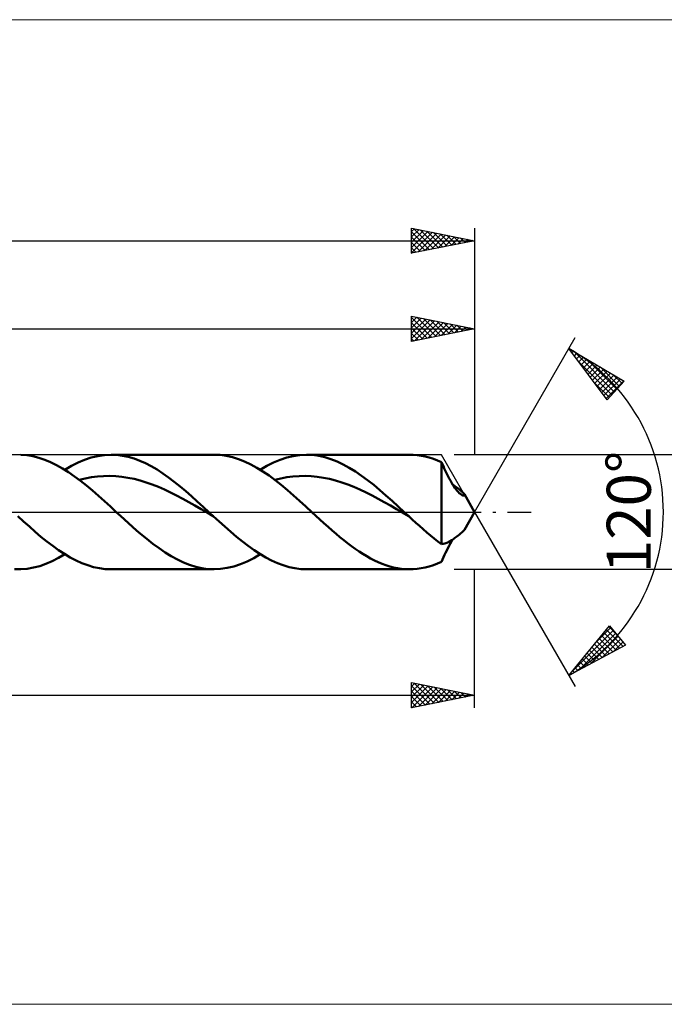
# Model space of a CAD drawing. Units: millimetres. Extents: x -96 to 261, y -39 to 39.
# Drawn here: x 91 to 142, y -39 to 39 of the extents above; entities that cross this region are included whole.
import ezdxf
from ezdxf.enums import TextEntityAlignment as Align

# ---------------------------------------------------------------- set-up
doc = ezdxf.new("R2010")
doc.units = ezdxf.units.MM
doc.header["$LTSCALE"] = 4.65
doc.linetypes.add('LONGDASH_DASH', pattern=[0.85, 0.4, -0.2, 0.05, -0.2])
for name, color, linetype in [('1', 4, 'CONTINUOUS'), ('2', 7, 'CONTINUOUS'), ('4', 2, 'LONGDASH_DASH'), ('CUT', 1, 'CONTINUOUS'), ('INFTOTAL', 9, 'CONTINUOUS'), ('SK2', 7, 'CONTINUOUS'), ('SK4', 2, 'LONGDASH_DASH')]:
    doc.layers.add(name, color=color, linetype=linetype)
doc.styles.get("Standard").update_dxf_attribs({"font": 'Monospac821 BT'})

msp = doc.modelspace()

# ---------------------------------------------------------------- linework, layer by layer
at = {"layer": '1', "color": 4, "linetype": 'CONTINUOUS', "lineweight": 50}
for p, q in [((91.421, 4.51), (90.946, 4.547)), ((91.896, 4.432), (91.421, 4.51)), ((92.371, 4.314), (91.896, 4.432)), ((92.843, 4.156), (92.371, 4.314)), ((93.317, 3.959), (92.843, 4.156)), ((93.793, 3.726), (93.317, 3.959)), ((94.967, 3.658), (95.492, 3.925)), ((95.492, 3.925), (96.016, 4.146)), ((96.016, 4.146), (96.541, 4.321)), ((96.541, 4.321), (97.066, 4.448)), ((97.066, 4.448), (97.59, 4.524)), ((97.59, 4.524), (98.114, 4.55)), ((98.572, 4.531), (98.114, 4.55)), ((98.115, 4.55), (106.301, 4.55)), ((99.028, 4.473), (98.572, 4.531)), ((99.485, 4.376), (99.028, 4.473)), ((99.942, 4.243), (99.485, 4.376)), ((100.399, 4.073), (99.942, 4.243)), ((100.856, 3.868), (100.399, 4.073)), ((106.784, 4.528), (106.297, 4.55)), ((107.27, 4.463), (106.784, 4.528)), ((107.755, 4.355), (107.27, 4.463)), ((108.241, 4.204), (107.755, 4.355)), ((108.728, 4.013), (108.241, 4.204)), ((109.214, 3.784), (108.728, 4.013)), ((110.498, 3.658), (111.023, 3.924)), ((111.023, 3.924), (111.548, 4.146)), ((111.548, 4.146), (112.073, 4.321)), ((112.073, 4.321), (112.597, 4.448)), ((112.597, 4.448), (113.123, 4.524)), ((113.123, 4.524), (113.648, 4.55)), ((113.647, 4.55), (121.835, 4.55)), ((114.133, 4.528), (113.648, 4.55)), ((114.618, 4.463), (114.133, 4.528)), ((115.104, 4.354), (114.618, 4.463)), ((115.589, 4.204), (115.104, 4.354)), ((116.074, 4.013), (115.589, 4.204)), ((116.56, 3.783), (116.074, 4.013)), ((122.11, 4.543), (121.786, 4.55)), ((122.432, 4.517), (122.11, 4.543)), ((122.754, 4.471), (122.432, 4.517)), ((123.078, 4.407), (122.754, 4.471)), ((123.402, 4.323), (123.078, 4.407)), ((123.727, 4.221), (123.402, 4.323)), ((124.05, 4.101), (123.727, 4.221)), ((124.373, 3.963), (124.05, 4.101)), ((124.445, 3.798), (124.373, 3.963)), ((124.373, -2.564), (124.373, 3.963)), ((94.268, 3.458), (93.793, 3.726)), ((94.742, 3.159), (94.268, 3.458)), ((94.443, 3.351), (94.967, 3.658)), ((95.216, 2.83), (94.742, 3.159)), ((101.313, 3.631), (100.856, 3.868)), ((101.77, 3.363), (101.313, 3.631)), ((102.227, 3.065), (101.77, 3.363)), ((109.699, 3.517), (109.214, 3.784)), ((110.184, 3.218), (109.699, 3.517)), ((109.974, 3.351), (110.498, 3.658)), ((110.671, 2.887), (110.184, 3.218)), ((117.046, 3.517), (116.56, 3.783)), ((117.531, 3.217), (117.046, 3.517)), ((118.016, 2.886), (117.531, 3.217)), ((124.518, 3.632), (124.445, 3.798)), ((124.593, 3.465), (124.518, 3.632)), ((124.67, 3.299), (124.593, 3.465)), ((124.748, 3.133), (124.67, 3.299)), ((124.828, 2.969), (124.748, 3.133)), ((95.691, 2.475), (95.216, 2.83)), ((95.587, 2.555), (96.071, 2.671)), ((96.166, 2.098), (95.691, 2.475)), ((96.071, 2.671), (96.555, 2.759)), ((96.555, 2.759), (97.039, 2.82)), ((97.039, 2.82), (97.523, 2.857)), ((97.523, 2.857), (98.007, 2.866)), ((98.491, 2.845), (98.007, 2.866)), ((98.974, 2.797), (98.491, 2.845)), ((99.458, 2.727), (98.974, 2.797)), ((99.942, 2.628), (99.458, 2.727)), ((100.426, 2.501), (99.942, 2.628)), ((100.91, 2.351), (100.426, 2.501)), ((101.394, 2.184), (100.91, 2.351)), ((102.684, 2.742), (102.227, 3.065)), ((103.14, 2.395), (102.684, 2.742)), ((103.596, 2.029), (103.14, 2.395)), ((111.155, 2.529), (110.671, 2.887)), ((111.119, 2.556), (111.603, 2.669)), ((111.638, 2.147), (111.155, 2.529)), ((111.603, 2.669), (112.087, 2.758)), ((112.087, 2.758), (112.571, 2.823)), ((112.571, 2.823), (113.055, 2.857)), ((113.055, 2.857), (113.538, 2.863)), ((114.022, 2.845), (113.538, 2.863)), ((114.506, 2.801), (114.022, 2.845)), ((114.99, 2.726), (114.506, 2.801)), ((115.474, 2.624), (114.99, 2.726)), ((115.957, 2.502), (115.474, 2.624)), ((116.441, 2.355), (115.957, 2.502)), ((116.925, 2.182), (116.441, 2.355)), ((118.501, 2.528), (118.016, 2.886)), ((118.987, 2.145), (118.501, 2.528)), ((124.909, 2.808), (124.828, 2.969)), ((124.993, 2.648), (124.909, 2.808)), ((125.077, 2.493), (124.993, 2.648)), ((125.164, 2.342), (125.077, 2.493)), ((96.64, 1.701), (96.166, 2.098)), ((97.114, 1.289), (96.64, 1.701)), ((101.878, 1.991), (101.394, 2.184)), ((102.362, 1.778), (101.878, 1.991)), ((102.846, 1.55), (102.362, 1.778)), ((104.054, 1.644), (103.596, 2.029)), ((104.51, 1.245), (104.054, 1.644)), ((112.124, 1.743), (111.638, 2.147)), ((112.611, 1.322), (112.124, 1.743)), ((117.409, 1.989), (116.925, 2.182)), ((117.893, 1.781), (117.409, 1.989)), ((118.377, 1.553), (117.893, 1.781)), ((119.472, 1.741), (118.987, 2.145)), ((119.958, 1.32), (119.472, 1.741)), ((125.251, 2.196), (125.164, 2.342)), ((125.262, 2.191), (125.245, 2.203)), ((125.34, 2.057), (125.251, 2.196)), ((125.279, 2.179), (125.262, 2.191)), ((125.296, 2.167), (125.279, 2.179)), ((125.313, 2.154), (125.296, 2.167)), ((125.305, 2.112), (125.312, 2.115)), ((125.312, 2.115), (125.319, 2.118)), ((125.33, 2.141), (125.313, 2.154)), ((125.319, 2.118), (125.326, 2.12)), ((125.326, 2.12), (125.333, 2.123)), ((125.347, 2.128), (125.33, 2.141)), ((125.333, 2.123), (125.34, 2.126)), ((125.34, 2.126), (125.347, 2.128)), ((125.43, 1.926), (125.34, 2.057)), ((125.43, 2.065), (125.347, 2.128)), ((125.515, 2), (125.43, 2.065)), ((125.521, 1.804), (125.43, 1.926)), ((125.601, 1.934), (125.515, 2)), ((125.612, 1.692), (125.521, 1.804)), ((125.686, 1.869), (125.601, 1.934)), ((125.702, 1.592), (125.612, 1.692)), ((125.768, 1.804), (125.686, 1.869)), ((125.788, 1.507), (125.702, 1.592)), ((125.847, 1.741), (125.768, 1.804)), ((125.92, 1.681), (125.847, 1.741)), ((125.987, 1.623), (125.92, 1.681)), ((126.045, 1.57), (125.987, 1.623)), ((126.094, 1.522), (126.045, 1.57)), ((97.589, 0.866), (97.114, 1.289)), ((98.063, 0.435), (97.589, 0.866)), ((103.33, 1.309), (102.846, 1.55)), ((103.814, 1.053), (103.33, 1.309)), ((104.298, 0.786), (103.814, 1.053)), ((104.782, 0.513), (104.298, 0.786)), ((104.967, 0.836), (104.51, 1.245)), ((105.424, 0.42), (104.967, 0.836)), ((113.097, 0.888), (112.611, 1.322)), ((113.582, 0.446), (113.097, 0.888)), ((118.861, 1.308), (118.377, 1.553)), ((119.344, 1.052), (118.861, 1.308)), ((119.828, 0.789), (119.344, 1.052)), ((120.312, 0.516), (119.828, 0.789)), ((120.443, 0.887), (119.958, 1.32)), ((120.928, 0.446), (120.443, 0.887)), ((125.869, 1.437), (125.788, 1.507)), ((125.944, 1.382), (125.869, 1.437)), ((126.012, 1.342), (125.944, 1.382)), ((126.073, 1.315), (126.012, 1.342)), ((126.126, 1.3), (126.073, 1.315)), ((126.134, 1.479), (126.094, 1.522)), ((126.167, 1.299), (126.126, 1.3)), ((126.165, 1.44), (126.134, 1.479)), ((126.188, 1.406), (126.165, 1.44)), ((126.167, 1.299), (126.194, 1.31)), ((126.202, 1.378), (126.188, 1.406)), ((127, 0), (126.188, 1.406)), ((126.194, 1.31), (126.207, 1.328)), ((126.209, 1.352), (126.202, 1.378)), ((126.207, 1.328), (126.209, 1.352)), ((98.535, 0), (98.063, 0.435)), ((98.857, -0.297), (98.535, 0)), ((105.266, 0.237), (104.782, 0.513)), ((105.75, -0.044), (105.266, 0.237)), ((105.881, 0), (105.424, 0.42)), ((105.94, -0.054), (105.881, 0)), ((114.068, 0), (113.582, 0.446)), ((114.391, -0.296), (114.068, 0)), ((120.796, 0.237), (120.312, 0.516)), ((121.28, -0.044), (120.796, 0.237)), ((121.413, 0), (120.928, 0.446)), ((121.472, -0.054), (121.413, 0)), ((126.188, -1.406), (127, 0)), ((91.162, -0.745), (90.698, -0.321)), ((91.625, -1.162), (91.162, -0.745)), ((99.18, -0.592), (98.857, -0.297)), ((99.504, -0.885), (99.18, -0.592)), ((106.234, -0.325), (105.75, -0.044)), ((105.999, -0.108), (105.94, -0.054)), ((106.058, -0.162), (105.999, -0.108)), ((106.117, -0.216), (106.058, -0.162)), ((106.175, -0.27), (106.117, -0.216)), ((106.234, -0.324), (106.175, -0.27)), ((106.697, -0.747), (106.234, -0.324)), ((107.16, -1.163), (106.697, -0.747)), ((114.713, -0.591), (114.391, -0.296)), ((115.034, -0.884), (114.713, -0.591)), ((121.764, -0.322), (121.28, -0.044)), ((121.53, -0.107), (121.472, -0.054)), ((121.588, -0.161), (121.53, -0.107)), ((121.646, -0.214), (121.588, -0.161)), ((121.705, -0.268), (121.646, -0.214)), ((121.763, -0.321), (121.705, -0.268)), ((122.053, -0.587), (121.763, -0.321)), ((122.343, -0.85), (122.053, -0.587)), ((92.088, -1.568), (91.625, -1.162)), ((99.826, -1.174), (99.504, -0.885)), ((100.148, -1.457), (99.826, -1.174)), ((100.469, -1.735), (100.148, -1.457)), ((107.623, -1.57), (107.16, -1.163)), ((115.356, -1.172), (115.034, -0.884)), ((115.678, -1.457), (115.356, -1.172)), ((116.002, -1.735), (115.678, -1.457)), ((122.633, -1.111), (122.343, -0.85)), ((122.922, -1.367), (122.633, -1.111)), ((123.212, -1.619), (122.922, -1.367)), ((126.045, -1.57), (126.094, -1.522)), ((126.094, -1.522), (126.134, -1.479)), ((126.134, -1.479), (126.165, -1.44)), ((126.165, -1.44), (126.188, -1.406)), ((92.551, -1.96), (92.088, -1.568)), ((93.015, -2.336), (92.551, -1.96)), ((93.479, -2.692), (93.015, -2.336)), ((100.955, -2.139), (100.469, -1.735)), ((101.442, -2.522), (100.955, -2.139)), ((108.086, -1.963), (107.623, -1.57)), ((108.55, -2.338), (108.086, -1.963)), ((109.013, -2.693), (108.55, -2.338)), ((116.307, -1.99), (116.002, -1.735)), ((116.612, -2.239), (116.307, -1.99)), ((116.916, -2.479), (116.612, -2.239)), ((123.502, -1.866), (123.212, -1.619)), ((123.792, -2.106), (123.502, -1.866)), ((124.083, -2.339), (123.792, -2.106)), ((124.373, -2.564), (124.083, -2.339)), ((124.924, -2.395), (125.064, -2.32)), ((125.064, -2.32), (125.205, -2.231)), ((125.155, -2.356), (125.252, -2.196)), ((125.205, -2.231), (125.347, -2.128)), ((125.347, -2.128), (125.43, -2.065)), ((125.43, -2.065), (125.515, -2)), ((125.515, -2), (125.601, -1.934)), ((125.601, -1.934), (125.686, -1.869)), ((125.686, -1.869), (125.768, -1.804)), ((125.768, -1.804), (125.847, -1.741)), ((125.847, -1.741), (125.92, -1.681)), ((125.92, -1.681), (125.987, -1.623)), ((125.987, -1.623), (126.045, -1.57)), ((93.942, -3.023), (93.479, -2.692)), ((94.406, -3.328), (93.942, -3.023)), ((101.927, -2.882), (101.442, -2.522)), ((102.413, -3.214), (101.927, -2.882)), ((109.477, -3.025), (109.013, -2.693)), ((109.94, -3.33), (109.477, -3.025)), ((117.22, -2.709), (116.916, -2.479)), ((117.524, -2.928), (117.22, -2.709)), ((117.829, -3.137), (117.524, -2.928)), ((124.373, -2.564), (124.509, -2.541)), ((124.509, -2.541), (124.647, -2.506)), ((124.647, -2.506), (124.785, -2.457)), ((124.701, -3.232), (124.788, -3.051)), ((124.785, -2.457), (124.924, -2.395)), ((124.788, -3.051), (124.877, -2.872)), ((124.877, -2.872), (124.968, -2.696)), ((124.968, -2.696), (125.06, -2.523)), ((125.06, -2.523), (125.155, -2.356)), ((92.946, -4.116), (93.444, -3.9)), ((93.444, -3.9), (93.944, -3.644)), ((93.944, -3.644), (94.443, -3.351)), ((94.869, -3.604), (94.406, -3.328)), ((95.333, -3.849), (94.869, -3.604)), ((95.797, -4.059), (95.333, -3.849)), ((102.899, -3.514), (102.413, -3.214)), ((103.386, -3.781), (102.899, -3.514)), ((103.871, -4.011), (103.386, -3.781)), ((108.925, -3.925), (109.45, -3.658)), ((109.45, -3.658), (109.974, -3.351)), ((110.403, -3.605), (109.94, -3.33)), ((110.867, -3.849), (110.403, -3.605)), ((111.331, -4.06), (110.867, -3.849)), ((118.134, -3.333), (117.829, -3.137)), ((118.437, -3.517), (118.134, -3.333)), ((118.739, -3.688), (118.437, -3.517)), ((119.043, -3.844), (118.739, -3.688)), ((119.347, -3.987), (119.043, -3.844)), ((124.373, -3.963), (124.452, -3.781)), ((124.452, -3.781), (124.533, -3.598)), ((124.533, -3.598), (124.616, -3.415)), ((124.616, -3.415), (124.701, -3.232)), ((90.954, -4.547), (90.453, -4.541)), ((90.954, -4.547), (91.452, -4.507)), ((91.452, -4.507), (91.952, -4.421)), ((91.952, -4.421), (92.45, -4.29)), ((92.45, -4.29), (92.946, -4.116)), ((96.261, -4.234), (95.797, -4.059)), ((96.725, -4.371), (96.261, -4.234)), ((97.188, -4.47), (96.725, -4.371)), ((97.652, -4.53), (97.188, -4.47)), ((98.116, -4.55), (97.652, -4.53)), ((106.301, -4.55), (98.115, -4.55)), ((104.356, -4.202), (103.871, -4.011)), ((104.842, -4.353), (104.356, -4.202)), ((105.329, -4.462), (104.842, -4.353)), ((105.813, -4.528), (105.329, -4.462)), ((106.297, -4.55), (105.813, -4.528)), ((106.297, -4.55), (106.824, -4.525)), ((106.824, -4.525), (107.349, -4.448)), ((107.349, -4.448), (107.874, -4.322)), ((107.874, -4.322), (108.399, -4.147)), ((108.399, -4.147), (108.925, -3.925)), ((111.794, -4.234), (111.331, -4.06)), ((112.258, -4.372), (111.794, -4.234)), ((112.721, -4.47), (112.258, -4.372)), ((113.185, -4.53), (112.721, -4.47)), ((113.647, -4.55), (113.185, -4.53)), ((121.835, -4.55), (113.647, -4.55)), ((119.653, -4.114), (119.347, -3.987)), ((119.958, -4.226), (119.653, -4.114)), ((120.263, -4.322), (119.958, -4.226)), ((120.567, -4.401), (120.263, -4.322)), ((120.871, -4.464), (120.567, -4.401)), ((121.176, -4.51), (120.871, -4.464)), ((121.481, -4.538), (121.176, -4.51)), ((121.786, -4.55), (121.481, -4.538)), ((121.786, -4.55), (122.11, -4.543)), ((122.11, -4.543), (122.432, -4.517)), ((122.432, -4.517), (122.754, -4.471)), ((122.754, -4.471), (123.078, -4.407)), ((123.078, -4.407), (123.402, -4.323)), ((123.402, -4.323), (123.727, -4.221)), ((123.727, -4.221), (124.05, -4.101)), ((124.05, -4.101), (124.373, -3.963))]:
    msp.add_line(p, q, dxfattribs=at)
at = {"layer": '2', "color": 7, "linetype": 'CONTINUOUS', "lineweight": 25}
for p, q in [((122, 13.55), (122, 15.55)), ((122, 15.55), (127, 14.55)), ((122, 15.486), (122.053, 15.539)), ((122, 15.062), (122.407, 15.469)), ((122, 15.462), (123.593, 13.869)), ((122, 14.638), (122.76, 15.398)), ((122, 14.214), (123.114, 15.327)), ((122, 13.789), (123.467, 15.257)), ((122, 15.037), (123.239, 13.798)), ((122.231, 13.596), (123.821, 15.186)), ((122.42, 15.466), (123.947, 13.939)), ((122.761, 13.702), (124.174, 15.115)), ((122.95, 15.36), (124.3, 14.01)), ((123.292, 13.808), (124.528, 15.044)), ((123.48, 15.254), (124.654, 14.081)), ((123.822, 13.914), (124.881, 14.974)), ((124.011, 15.148), (125.007, 14.151)), ((124.352, 14.02), (125.235, 14.903)), ((124.541, 15.042), (125.361, 14.222)), ((125.071, 14.936), (125.714, 14.293)), ((127, 15.55), (127, 4.55)), ((0, 14.55), (127, 14.55)), ((122, 14.613), (122.886, 13.727)), ((127, 14.55), (122, 13.55)), ((122, 14.189), (122.532, 13.656)), ((124.883, 14.127), (125.588, 14.832)), ((125.413, 14.233), (125.942, 14.762)), ((125.602, 14.83), (126.068, 14.364)), ((125.943, 14.339), (126.296, 14.691)), ((126.132, 14.724), (126.421, 14.434)), ((126.474, 14.445), (126.649, 14.62)), ((126.662, 14.618), (126.775, 14.505)), ((122, 13.765), (122.179, 13.586)), ((127, 0), (135, 13.856)), ((134.5, 12.99), (138.885, 10.388)), ((137.547, 8.902), (134.5, 12.99)), ((134.565, 12.904), (134.595, 12.934)), ((134.746, 12.661), (134.861, 12.776)), ((134.878, 12.766), (138.113, 9.531)), ((134.927, 12.417), (135.127, 12.618)), ((135.108, 12.174), (135.394, 12.46)), ((135.289, 11.931), (135.66, 12.302)), ((135.291, 11.928), (137.912, 9.308)), ((135.47, 11.688), (135.926, 12.144)), ((135.652, 11.445), (136.192, 11.986)), ((135.833, 11.202), (136.459, 11.828)), ((135.921, 12.147), (138.314, 9.754)), ((136.014, 10.959), (136.725, 11.67)), ((136.195, 10.716), (136.991, 11.512)), ((136.376, 10.472), (137.257, 11.354)), ((136.557, 10.229), (137.524, 11.196)), ((136.738, 9.986), (137.79, 11.038)), ((136.965, 11.527), (138.515, 9.977)), ((136.532, 10.264), (137.711, 9.084)), ((136.92, 9.743), (138.056, 10.88)), ((137.101, 9.5), (138.322, 10.722)), ((137.282, 9.257), (138.589, 10.564)), ((137.463, 9.014), (138.855, 10.406)), ((138.885, 10.388), (137.547, 8.902)), ((138.009, 10.908), (138.716, 10.201)), ((148, 4.55), (125.373, 4.55)), ((127, 0), (135, -13.856)), ((125.373, -4.55), (148, -4.55)), ((127, -15.55), (127, -4.55)), ((134.5, -12.99), (137.716, -9.033)), ((136.633, -10.365), (137.829, -9.17)), ((137.467, -9.339), (138.803, -10.675)), ((137.657, -9.105), (138.34, -9.788)), ((137.716, -9.033), (138.99, -10.574)), ((134.794, -12.628), (138.021, -9.402)), ((135.272, -12.575), (138.213, -9.634)), ((136.19, -12.081), (138.405, -9.866)), ((136.896, -10.041), (137.975, -11.12)), ((137.086, -9.807), (138.251, -10.972)), ((137.109, -11.587), (138.597, -10.099)), ((137.277, -9.573), (138.527, -10.824)), ((138.99, -10.574), (134.5, -12.99)), ((136.326, -10.744), (137.148, -11.566)), ((136.516, -10.509), (137.424, -11.417)), ((136.706, -10.275), (137.699, -11.269)), ((138.027, -11.093), (138.789, -10.331)), ((138.946, -10.598), (138.981, -10.563)), ((135.565, -11.68), (136.044, -12.159)), ((135.755, -11.446), (136.32, -12.011)), ((135.945, -11.212), (136.596, -11.862)), ((136.136, -10.978), (136.872, -11.714)), ((134.994, -12.382), (135.217, -12.605)), ((135.185, -12.148), (135.493, -12.456)), ((135.375, -11.914), (135.769, -12.308)), ((134.614, -12.85), (134.665, -12.901)), ((134.804, -12.616), (134.941, -12.753)), ((122, -15.55), (122, -13.55)), ((122, -13.55), (127, -14.55)), ((122, -13.864), (122.261, -13.602)), ((122, -14.288), (122.615, -13.673)), ((122, -14.712), (122.968, -13.744)), ((122, -13.813), (123.448, -15.26)), ((122, -15.136), (123.322, -13.814)), ((122.013, -15.547), (123.676, -13.885)), ((122.202, -13.59), (123.801, -15.19)), ((122.544, -15.441), (124.029, -13.956)), ((122.732, -13.696), (124.155, -15.119)), ((123.074, -15.335), (124.383, -14.027)), ((123.263, -13.803), (124.508, -15.048)), ((123.793, -13.909), (124.862, -14.978)), ((124.323, -14.015), (125.216, -14.907)), ((2, -14.55), (127, -14.55)), ((122, -14.237), (123.094, -15.331)), ((127, -14.55), (122, -15.55)), ((122, -14.661), (122.741, -15.402)), ((123.604, -15.229), (124.736, -14.097)), ((124.135, -15.123), (125.09, -14.168)), ((124.665, -15.017), (125.443, -14.239)), ((124.854, -14.121), (125.569, -14.836)), ((125.195, -14.911), (125.797, -14.309)), ((125.384, -14.227), (125.923, -14.765)), ((125.726, -14.805), (126.15, -14.38)), ((125.914, -14.333), (126.276, -14.695)), ((126.256, -14.699), (126.504, -14.451)), ((126.445, -14.439), (126.63, -14.624)), ((126.786, -14.593), (126.858, -14.522)), ((126.975, -14.545), (126.983, -14.553)), ((122, -15.085), (122.387, -15.473)), ((122, -15.51), (122.034, -15.543))]:
    msp.add_line(p, q, dxfattribs=at)
msp.add_arc((127, 0), 15, 300, 60, dxfattribs=at)
at = {"layer": '4', "color": 2, "linetype": 'LONGDASH_DASH', "lineweight": 25}
msp.add_line((0, 0), (127, 0), dxfattribs=at)
at = {"layer": 'CUT', "color": 1, "linetype": 'CONTINUOUS', "lineweight": 25}
for p, q in [((124.373, 4.55), (2, 4.55)), ((127, 0), (124.373, 4.55)), ((2, 0), (127, 0))]:
    msp.add_line(p, q, dxfattribs=at)
at = {"layer": 'INFTOTAL', "color": 9, "linetype": 'CONTINUOUS', "lineweight": 18}
for p, q in [((173.8, 39.105), (-95.7, 39.105)), ((-95.7, -39.105), (173.8, -39.105))]:
    msp.add_line(p, q, dxfattribs=at)
at = {"layer": 'SK2', "color": 7, "linetype": 'CONTINUOUS', "lineweight": 25}
for p, q in [((122, 20.55), (122, 22.55)), ((122, 22.55), (127, 21.55)), ((122, 22.274), (122.23, 22.504)), ((122, 21.85), (122.584, 22.433)), ((122, 21.425), (122.937, 22.363)), ((122, 21.001), (123.291, 22.292)), ((122, 22.25), (123.416, 20.833)), ((122, 20.577), (123.644, 22.221)), ((122.155, 22.519), (123.77, 20.904)), ((122.497, 20.649), (123.998, 22.15)), ((122.685, 22.413), (124.124, 20.975)), ((123.027, 20.755), (124.351, 22.08)), ((123.216, 22.307), (124.477, 21.045)), ((123.557, 20.861), (124.705, 22.009)), ((123.746, 22.201), (124.831, 21.116)), ((124.088, 20.968), (125.058, 21.938)), ((124.276, 22.095), (125.184, 21.187)), ((124.807, 21.989), (125.538, 21.258)), ((127, 22.55), (127, 4.55)), ((-63, 21.55), (127, 21.55)), ((122, 21.826), (123.063, 20.763)), ((127, 21.55), (122, 20.55)), ((122, 21.401), (122.709, 20.692)), ((124.618, 21.074), (125.412, 21.868)), ((125.148, 21.18), (125.766, 21.797)), ((125.337, 21.883), (125.891, 21.328)), ((125.679, 21.286), (126.119, 21.726)), ((125.867, 21.777), (126.245, 21.399)), ((126.209, 21.392), (126.473, 21.655)), ((126.398, 21.67), (126.598, 21.47)), ((126.739, 21.498), (126.826, 21.585)), ((126.928, 21.564), (126.952, 21.54)), ((122, 20.977), (122.356, 20.621)), ((122, 20.553), (122.002, 20.55))]:
    msp.add_line(p, q, dxfattribs=at)
at = {"layer": 'SK4', "color": 2, "linetype": 'LONGDASH_DASH', "lineweight": 25}
msp.add_line((-68, 0), (132, 0), dxfattribs=at)

# ---------------------------------------------------------------- texts
at = {"layer": '2', "color": 7, "linetype": 'CONTINUOUS', "lineweight": 25}
msp.add_text('120°', height=3.5, rotation=90, dxfattribs=at).set_placement((141, 0), align=Align.CENTER)

doc.saveas('drawing.dxf')
